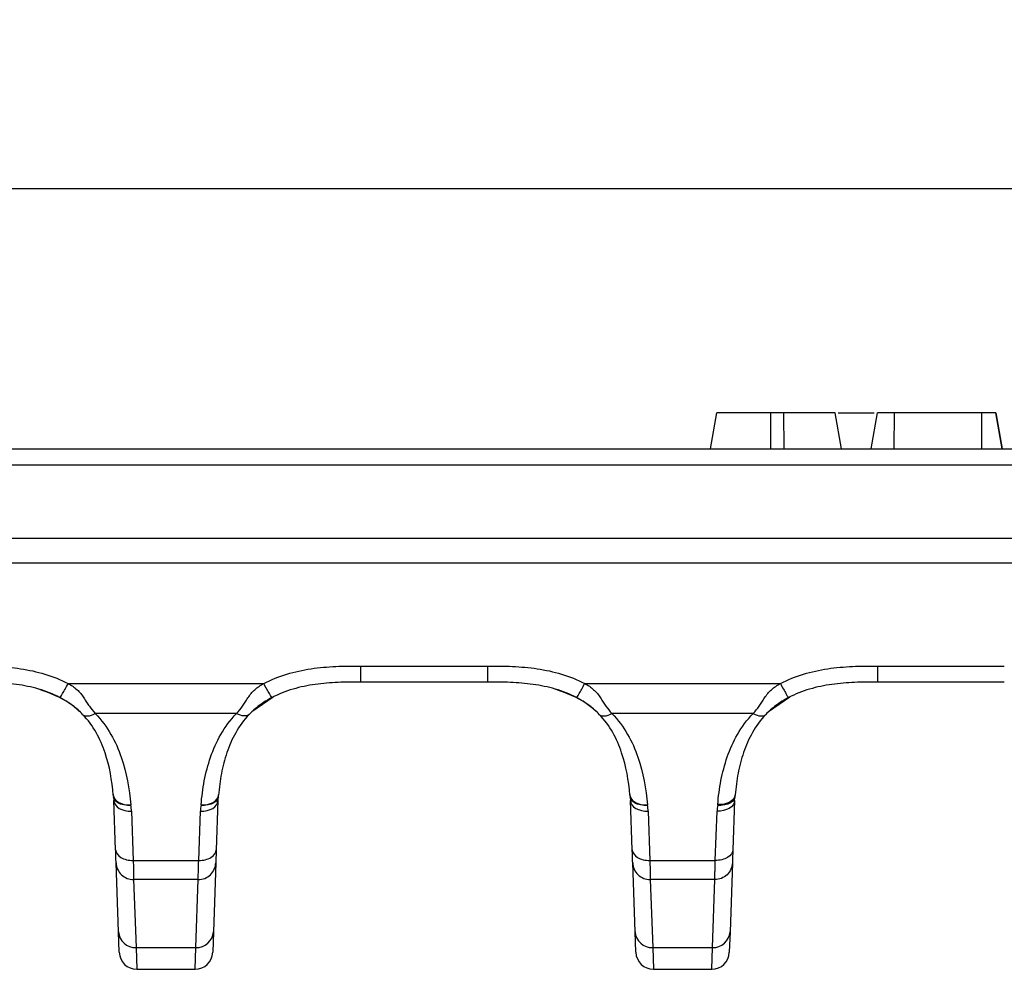
# Model space of a CAD drawing. Units: millimetres. Extents: x 8 to 460, y -29 to 291.
# Drawn here: x 61 to 89, y 141 to 168 of the extents above; entities that cross this region are included whole.
import ezdxf

# ---------------------------------------------------------------- set-up
doc = ezdxf.new("R2010")
doc.units = ezdxf.units.MM
doc.layers.add('FORMAT', color=7, linetype='Continuous')
doc.styles.add('SLDTEXTSTYLE1', font='TXT', dxfattribs={"width": 0.7})
doc.dimstyles.new('SLDDIMSTYLE0', dxfattribs={"dimtxt": 3.393075, "dimasz": 5, "dimexe": 0, "dimexo": 0.0625, "dimgap": 0.848269, "dimtad": 2, "dimdec": 4, "dimlfac": 2, "dimrnd": 1e-09, "dimzin": 12, "dimdsep": 46, "dimtxsty": 'SLDTEXTSTYLE1', "dimsah": 1, "dimcen": 0.09, "dimadec": 0, "dimazin": 3, "dimtfac": 1, "dimtdec": 4, "dimtofl": 0, "dimtmove": 0, "dimatfit": 3, "dimfxl": 0, "dimfrac": 2, "dimtolj": 1, "dimtzin": 12, "dimarcsym": 0})

# ---------------------------------------------------------------- blocks, each defined once
blk = doc.blocks.new('_D')
at = {"layer": 'FORMAT', "color": 9}
for p, q in [((34.368, 153.342), (34.368, 164.09)), ((283.368, 153.342), (283.368, 164.09)), ((34.368, 163.09), (283.368, 163.09))]:
    blk.add_line(p, q, dxfattribs=at)
for points in [[(34.368, 163.09), (39.368, 162.65), (39.368, 163.53)], [(283.368, 163.09), (278.368, 163.53), (278.368, 162.65)]]:
    blk.add_solid(points, dxfattribs=at)
at = {"layer": 'FORMAT', "color": 9, "attachment_point": 1, "style": 'SLDTEXTSTYLE1'}
for s, insert, char_height in [('%%p', (154.361, 167.464), 3.3931), ('498', (147.843, 167.464), 3.3931), ('1', (157.469, 167.464), 3.393)]:
    blk.add_mtext(s, dxfattribs=dict(at, insert=insert, char_height=char_height))

msp = doc.modelspace()

# ---------------------------------------------------------------- linework, layer by layer
at = {"color": 7, "linetype": 'Continuous', "lineweight": 25}
for p, q in [((80.511019, 155.841989), (80.687346, 156.841989)), ((82.192392, 155.841989), (82.194419, 156.841989)), ((82.558651, 156.841989), (82.194419, 156.841989)), ((82.560954, 155.841989), (82.558651, 156.841989)), ((84.157592, 155.841989), (83.981265, 156.841989)), ((84.06877, 156.841989), (85.076192, 156.841989)), ((84.98682, 155.841989), (85.163697, 156.841989)), ((85.63302, 155.841989), (85.636142, 156.841989)), ((88.06963, 156.841989), (85.636142, 156.841989)), ((88.073684, 155.841989), (88.06963, 156.841989)), ((88.633943, 155.841989), (88.457616, 156.841989)), ((88.634196, 155.841989), (88.457616, 156.841989)), ((88.64402, 155.841989), (88.467693, 156.841989)), ((37.228545, 155.841989), (280.507576, 155.841989)), ((280.507576, 155.385566), (37.228545, 155.385566)), ((280.867913, 153.341989), (36.868207, 153.341989)), ((282.345369, 152.657355), (35.390751, 152.657355)), ((70.774609, 149.789282), (74.308293, 149.789282)), ((85.162377, 149.789282), (88.696061, 149.789282)), ((62.622854, 149.30242), (68.072279, 149.30242)), ((74.308293, 149.341989), (70.774609, 149.341989)), ((77.010622, 149.30242), (82.460047, 149.30242)), ((88.696061, 149.341989), (85.162377, 149.341989)), ((68.336129, 148.922719), (67.737428, 148.511973)), ((82.723897, 148.922719), (82.125196, 148.511973)), ((67.315981, 148.468972), (63.379152, 148.468972)), ((81.703749, 148.468972), (77.76692, 148.468972)), ((66.807583, 146.140899), (66.810659, 146.172281)), ((66.81036, 146.187942), (66.808702, 146.204928)), ((81.195351, 146.140899), (81.198427, 146.172281)), ((63.94634, 144.672566), (63.898567, 146.040594)), ((66.796566, 146.040594), (66.748794, 144.672566)), ((78.334108, 144.672566), (78.286335, 146.040594)), ((81.184335, 146.040594), (81.136562, 144.672566)), ((64.388268, 145.742728), (64.436041, 144.374701)), ((66.259092, 144.374701), (66.306865, 145.742728)), ((78.776037, 145.742728), (78.823809, 144.374701)), ((80.646861, 144.374701), (80.694633, 145.742728)), ((64.026078, 142.389145), (63.958935, 144.311877)), ((64.436041, 144.374701), (66.259092, 144.374701)), ((66.736198, 144.311877), (66.669055, 142.389145)), ((78.413847, 142.389145), (78.346703, 144.311877)), ((78.823809, 144.374701), (80.646861, 144.374701)), ((81.123966, 144.311877), (81.056823, 142.389145)), ((66.246497, 143.839024), (64.448637, 143.839024)), ((64.448637, 143.839024), (64.51578, 141.945834)), ((66.179353, 141.945834), (66.246497, 143.839024)), ((80.634265, 143.839024), (78.836405, 143.839024)), ((78.836405, 143.839024), (78.903548, 141.945834)), ((80.567122, 141.945834), (80.634265, 143.839024)), ((64.046132, 141.814888), (64.026078, 142.389145)), ((66.669055, 142.389145), (66.649001, 141.814888)), ((78.4339, 141.814888), (78.413847, 142.389145)), ((81.056823, 142.389145), (81.03677, 141.814888)), ((64.51578, 141.945834), (66.179353, 141.945834)), ((64.51578, 141.945834), (64.535833, 141.341989)), ((66.1593, 141.341989), (66.179353, 141.945834)), ((78.903548, 141.945834), (80.567122, 141.945834)), ((78.903548, 141.945834), (78.923602, 141.341989)), ((80.547068, 141.341989), (80.567122, 141.945834)), ((64.535833, 141.341989), (66.1593, 141.341989)), ((78.923602, 141.341989), (80.547068, 141.341989))]:
    msp.add_line(p, q, dxfattribs=at)
at = {"color": 7, "linetype": 'Continuous', "lineweight": 25, "flags": 128}
for points in [[(63.880689, 146.193837), (63.894474, 146.135598), (63.925245, 146.080939), (63.9719, 146.031817), (64.032769, 145.989991), (64.105672, 145.956959), (64.188, 145.933902), (64.276804, 145.921646), (64.368906, 145.920631)], [(63.881033, 146.189805), (63.894793, 146.131545), (63.925547, 146.076858), (63.972195, 146.027703), (64.033066, 145.985841), (64.105979, 145.952771), (64.188323, 145.929678), (64.277147, 145.917389), (64.369272, 145.916344)], [(66.325861, 145.916344), (66.417986, 145.917389), (66.506811, 145.929678), (66.589154, 145.952771), (66.662067, 145.985841), (66.722938, 146.027703), (66.769586, 146.076858), (66.800341, 146.131545), (66.8141, 146.189805)], [(66.326225, 145.920609), (66.418327, 145.921624), (66.507132, 145.93388), (66.58946, 145.956937), (66.662363, 145.989969), (66.723232, 146.031796), (66.769887, 146.080918), (66.800658, 146.135577), (66.814443, 146.193816)], [(78.268457, 146.193837), (78.282242, 146.135598), (78.313013, 146.080939), (78.359668, 146.031817), (78.420537, 145.989991), (78.49344, 145.956959), (78.575768, 145.933902), (78.664573, 145.921646), (78.756675, 145.920631)], [(78.268801, 146.189805), (78.282561, 146.131545), (78.313316, 146.076858), (78.359964, 146.027703), (78.420834, 145.985841), (78.493747, 145.952771), (78.576091, 145.929678), (78.664916, 145.917389), (78.75704, 145.916344)], [(80.71363, 145.916344), (80.805754, 145.917389), (80.894579, 145.929678), (80.976923, 145.952771), (81.049835, 145.985841), (81.110706, 146.027703), (81.157354, 146.076858), (81.188109, 146.131545), (81.201869, 146.189805)], [(81.20302, 146.20321), (81.189176, 146.145021), (81.158367, 146.090427), (81.111696, 146.041383), (81.050832, 145.999641), (80.977951, 145.966695), (80.89566, 145.943723), (80.806903, 145.931546), (80.714854, 145.9306)], [(63.898567, 146.040594), (63.909824, 145.980391), (63.938947, 145.923075), (63.98485, 145.870787), (64.045817, 145.825478), (64.119572, 145.788841), (64.203362, 145.762243), (64.294056, 145.746679), (64.388268, 145.742728)], [(66.306865, 145.742728), (66.401077, 145.746679), (66.491772, 145.762243), (66.575561, 145.788841), (66.649316, 145.825478), (66.710284, 145.870787), (66.756186, 145.923075), (66.785309, 145.980391), (66.796566, 146.040594)], [(78.286335, 146.040594), (78.297592, 145.980391), (78.326716, 145.923075), (78.372618, 145.870787), (78.433585, 145.825478), (78.507341, 145.788841), (78.59113, 145.762243), (78.681824, 145.746679), (78.776037, 145.742728)], [(81.184335, 146.040594), (81.173078, 145.980391), (81.143954, 145.923075), (81.098052, 145.870787), (81.037085, 145.825478), (80.963329, 145.788841), (80.87954, 145.762243), (80.788846, 145.746679), (80.694633, 145.742728)]]:
    msp.add_lwpolyline(points, dxfattribs=at)
at = {"color": 1, "linetype": 'Continuous', "lineweight": 25, "flags": 128}
for points in [[(64.369635, 145.913643), (64.269588, 145.909601), (64.173842, 145.91927), (64.08651, 145.942235), (64.011347, 145.977507), (63.951583, 146.023572), (63.909786, 146.078449), (63.887818, 146.139434)], [(66.807398, 146.13988), (66.80738, 146.139779), (66.785347, 146.078449), (66.74355, 146.023572), (66.683786, 145.977507), (66.608623, 145.942235), (66.521292, 145.91927), (66.425545, 145.909601), (66.325499, 145.913643)], [(78.757403, 145.913643), (78.657356, 145.909601), (78.56161, 145.91927), (78.474279, 145.942235), (78.399115, 145.977507), (78.339351, 146.023572), (78.297555, 146.078449), (78.275586, 146.139434)], [(81.195167, 146.13988), (81.195148, 146.139779), (81.173115, 146.078449), (81.131318, 146.023572), (81.071554, 145.977507), (80.996391, 145.942235), (80.90906, 145.91927), (80.813313, 145.909601), (80.713267, 145.913643)]]:
    msp.add_lwpolyline(points, dxfattribs=at)
at = {"color": 7, "linetype": 'Continuous', "lineweight": 25}
for centre, radius, start, end in [((64.499801, 142.420312), 0.474747, 183.7641936, 271.9287732), ((66.195332, 142.420312), 0.474747, 268.0712268, 356.2358064), ((78.88757, 142.420312), 0.474747, 183.7641936, 271.9287732), ((80.5831, 142.420312), 0.474747, 268.0712268, 356.2358064), ((64.535833, 141.831989), 0.49, 182, 270), ((66.1593, 141.831989), 0.49, 270, 358), ((78.923602, 141.831989), 0.49, 182, 270), ((80.547068, 141.831989), 0.49, 270, 358)]:
    msp.add_arc(centre, radius, start, end, dxfattribs=at)
for centre, major_axis, start_param, end_param in [((63.397779, 145.739466), (-0.221528, 1.053085), 4.524783962, 4.684864581), ((67.297354, 145.739466), (0.221528, 1.053085), 1.598320726, 1.758401345), ((77.785547, 145.739466), (-0.221528, 1.053085), 4.524783962, 4.684864581), ((81.685123, 145.739466), (0.221528, 1.053085), 1.598320726, 1.758401345)]:
    msp.add_ellipse(centre, major_axis=major_axis, ratio=0.917423527, start_param=start_param, end_param=end_param, dxfattribs=at)
for points, knots in [([(82.194419, 156.841989), (82.14645, 156.841989), (82.098482, 156.841989), (82.026783, 156.841989), (82.002927, 156.841989), (81.955334, 156.841989), (81.931597, 156.841989), (81.860616, 156.841989), (81.813564, 156.841989), (81.74412, 156.841989), (81.721174, 156.841989), (81.675685, 156.841989), (81.653137, 156.841989), (81.608394, 156.841989), (81.586185, 156.841989), (81.542198, 156.841989), (81.520426, 156.841989), (81.455998, 156.841989), (81.414304, 156.841989), (81.333383, 156.841989), (81.294096, 156.841989), (81.218487, 156.841989), (81.182249, 156.841989), (81.112453, 156.841989), (81.07878, 156.841989), (81.014615, 156.841989), (80.98423, 156.841989), (80.926877, 156.841989), (80.899726, 156.841989), (80.862497, 156.841989), (80.850709, 156.841989), (80.828431, 156.841989), (80.817919, 156.841989), (80.7881, 156.841989), (80.7704, 156.841989), (80.740014, 156.841989), (80.727421, 156.841989), (80.706933, 156.841989), (80.698942, 156.841989), (80.689667, 156.841989), (80.688505, 156.841989), (80.687346, 156.841989)], [0, 0, 0, 0, 0.0625, 0.0625, 0.09375, 0.09375, 0.125, 0.125, 0.1875, 0.1875, 0.21875, 0.21875, 0.25, 0.25, 0.28125, 0.28125, 0.3125, 0.3125, 0.375, 0.375, 0.4375, 0.4375, 0.5, 0.5, 0.5625, 0.5625, 0.625, 0.625, 0.6875, 0.6875, 0.71875, 0.71875, 0.75, 0.75, 0.8125, 0.8125, 0.875, 0.875, 0.9375, 0.9375, 1, 1, 1, 1]), ([(83.981265, 156.841989), (83.980106, 156.841989), (83.978947, 156.841989), (83.970481, 156.841989), (83.963158, 156.841989), (83.945467, 156.841989), (83.935023, 156.841989), (83.914312, 156.841989), (83.906608, 156.841989), (83.890062, 156.841989), (83.88123, 156.841989), (83.862852, 156.841989), (83.853261, 156.841989), (83.833021, 156.841989), (83.822361, 156.841989), (83.78849, 156.841989), (83.763554, 156.841989), (83.710978, 156.841989), (83.683181, 156.841989), (83.62388, 156.841989), (83.59246, 156.841989), (83.494316, 156.841989), (83.42377, 156.841989), (83.309067, 156.841989), (83.26931, 156.841989), (83.187773, 156.841989), (83.145984, 156.841989), (83.060199, 156.841989), (83.016219, 156.841989), (82.927118, 156.841989), (82.881975, 156.841989), (82.790609, 156.841989), (82.744402, 156.841989), (82.651685, 156.841989), (82.605168, 156.841989), (82.558651, 156.841989)], [0, 0, 0, 0, 0.0625, 0.0625, 0.125, 0.125, 0.1875, 0.1875, 0.21875, 0.21875, 0.25, 0.25, 0.28125, 0.28125, 0.3125, 0.3125, 0.375, 0.375, 0.4375, 0.4375, 0.5, 0.5, 0.625, 0.625, 0.6875, 0.6875, 0.75, 0.75, 0.8125, 0.8125, 0.875, 0.875, 0.9375, 0.9375, 1, 1, 1, 1]), ([(85.636142, 156.841989), (85.608318, 156.841989), (85.580493, 156.841989), (85.539222, 156.841989), (85.525544, 156.841989), (85.498417, 156.841989), (85.484968, 156.841989), (85.458371, 156.841989), (85.445219, 156.841989), (85.419304, 156.841989), (85.406554, 156.841989), (85.38174, 156.841989), (85.369676, 156.841989), (85.346503, 156.841989), (85.335383, 156.841989), (85.303331, 156.841989), (85.283717, 156.841989), (85.256469, 156.841989), (85.247745, 156.841989), (85.23092, 156.841989), (85.222794, 156.841989), (85.199938, 156.841989), (85.186574, 156.841989), (85.175435, 156.841989), (85.173495, 156.841989), (85.170289, 156.841989), (85.169031, 156.841989), (85.165953, 156.841989), (85.164825, 156.841989), (85.163697, 156.841989)], [0, 0, 0, 0, 0.125, 0.125, 0.1875, 0.1875, 0.25, 0.25, 0.3125, 0.3125, 0.375, 0.375, 0.4375, 0.4375, 0.5, 0.5, 0.625, 0.625, 0.6875, 0.6875, 0.75, 0.75, 0.875, 0.875, 0.90625, 0.90625, 0.9375, 0.9375, 1, 1, 1, 1]), ([(88.457616, 156.841989), (88.455149, 156.841989), (88.452316, 156.841989), (88.434077, 156.841989), (88.429698, 156.841989), (88.41942, 156.841989), (88.413535, 156.841989), (88.393684, 156.841989), (88.377512, 156.841989), (88.349287, 156.841989), (88.339223, 156.841989), (88.318117, 156.841989), (88.30708, 156.841989), (88.284329, 156.841989), (88.272601, 156.841989), (88.24858, 156.841989), (88.236285, 156.841989), (88.198791, 156.841989), (88.173019, 156.841989), (88.121431, 156.841989), (88.09553, 156.841989), (88.06963, 156.841989)], [0, 0, 0, 0, 0.25, 0.25, 0.3125, 0.3125, 0.375, 0.375, 0.5, 0.5, 0.5625, 0.5625, 0.625, 0.625, 0.6875, 0.6875, 0.75, 0.75, 0.875, 0.875, 1, 1, 1, 1]), ([(59.920525, 149.789282), (60.151652, 149.789282), (60.382713, 149.788672), (60.842718, 149.767964), (61.071702, 149.748226), (61.526549, 149.680028), (61.752718, 149.631742), (62.199683, 149.496471), (62.41591, 149.410911), (62.622854, 149.30242)], [0, 0, 0, 0, 0.25, 0.25, 0.5, 0.5, 0.75, 0.75, 1, 1, 1, 1]), ([(68.072279, 149.30242), (68.278896, 149.410739), (68.493143, 149.495421), (68.933104, 149.629267), (69.159507, 149.678366), (69.618687, 149.747807), (69.849168, 149.767758), (70.311276, 149.78868), (70.542924, 149.789282), (70.774609, 149.789282)], [0, 0, 0, 0, 0.25, 0.25, 0.5, 0.5, 0.75, 0.75, 1, 1, 1, 1]), ([(70.774609, 149.341989), (70.774609, 149.341989), (70.774609, 149.388872), (70.774609, 149.552574), (70.774609, 149.668588), (70.774609, 149.789282)], [0, 0, 0, 0, 0.5, 0.5, 1, 1, 1, 1]), ([(74.308293, 149.789282), (74.53942, 149.789282), (74.770481, 149.788672), (75.230487, 149.767964), (75.45947, 149.748226), (75.914317, 149.680028), (76.140486, 149.631742), (76.587452, 149.496471), (76.803678, 149.410911), (77.010622, 149.30242)], [0, 0, 0, 0, 0.25, 0.25, 0.5, 0.5, 0.75, 0.75, 1, 1, 1, 1]), ([(74.308293, 149.341989), (74.308293, 149.341989), (74.308293, 149.388872), (74.308293, 149.552574), (74.308293, 149.668588), (74.308293, 149.789282)], [0, 0, 0, 0, 0.5, 0.5, 1, 1, 1, 1]), ([(82.460047, 149.30242), (82.666664, 149.410739), (82.880912, 149.495421), (83.320873, 149.629267), (83.547275, 149.678366), (84.006455, 149.747807), (84.236936, 149.767758), (84.699044, 149.78868), (84.930692, 149.789282), (85.162377, 149.789282)], [0, 0, 0, 0, 0.25, 0.25, 0.5, 0.5, 0.75, 0.75, 1, 1, 1, 1]), ([(85.162377, 149.789282), (85.162377, 149.668588), (85.162377, 149.552574), (85.162377, 149.388872), (85.162377, 149.341989), (85.162377, 149.341989)], [0, 0, 0, 0, 0.5, 0.5, 1, 1, 1, 1]), ([(62.39534, 148.911148), (62.206597, 149.010097), (62.008613, 149.08678), (61.599962, 149.206731), (61.393281, 149.248814), (60.976605, 149.307787), (60.766576, 149.324426), (60.344404, 149.341631), (60.132318, 149.341989), (59.920525, 149.341989)], [0, 0, 0, 0, 0.25, 0.25, 0.5, 0.5, 0.75, 0.75, 1, 1, 1, 1]), ([(62.39534, 148.911148), (62.399725, 148.908849), (62.426162, 148.948669), (62.509536, 149.092053), (62.566052, 149.194893), (62.622854, 149.30242)], [0, 0, 0, 0, 0.5, 0.5, 1, 1, 1, 1]), ([(62.622854, 149.30242), (62.667454, 149.279039), (62.711532, 149.252685), (62.794319, 149.195309), (62.833666, 149.163985), (62.908187, 149.096143), (62.943667, 149.05925), (63.008029, 148.983), (63.036975, 148.943481), (63.089862, 148.863351), (63.113944, 148.822876), (63.163189, 148.744755), (63.188305, 148.706953), (63.265821, 148.597826), (63.319165, 148.531025), (63.379152, 148.468972)], [0, 0, 0, 0, 0.125, 0.125, 0.25, 0.25, 0.375, 0.375, 0.5, 0.5, 0.625, 0.625, 0.75, 0.75, 1, 1, 1, 1]), ([(67.315981, 148.468972), (67.375816, 148.530868), (67.428873, 148.597308), (67.505781, 148.705429), (67.530822, 148.743019), (67.580528, 148.821785), (67.604778, 148.862562), (67.684325, 148.98321), (67.748837, 149.061305), (67.897806, 149.197209), (67.983306, 149.255776), (68.072279, 149.30242)], [0, 0, 0, 0, 0.25, 0.25, 0.375, 0.375, 0.5, 0.5, 0.75, 0.75, 1, 1, 1, 1]), ([(68.299793, 148.911148), (68.295408, 148.908849), (68.268971, 148.948669), (68.185598, 149.092053), (68.129082, 149.194893), (68.072279, 149.30242)], [0, 0, 0, 0, 0.5, 0.5, 1, 1, 1, 1]), ([(70.774609, 149.341989), (70.562729, 149.341989), (70.350869, 149.34164), (69.928129, 149.324405), (69.717235, 149.307732), (69.297007, 149.247999), (69.088958, 149.20513), (68.685341, 149.086207), (68.488839, 149.010256), (68.299793, 148.911148)], [0, 0, 0, 0, 0.25, 0.25, 0.5, 0.5, 0.75, 0.75, 1, 1, 1, 1]), ([(76.783108, 148.911148), (76.594365, 149.010097), (76.396381, 149.08678), (75.98773, 149.206731), (75.78105, 149.248814), (75.364373, 149.307787), (75.154344, 149.324426), (74.732172, 149.341631), (74.520086, 149.341989), (74.308293, 149.341989)], [0, 0, 0, 0, 0.25, 0.25, 0.5, 0.5, 0.75, 0.75, 1, 1, 1, 1]), ([(76.783108, 148.911148), (76.787493, 148.908849), (76.81393, 148.948669), (76.897304, 149.092053), (76.95382, 149.194893), (77.010622, 149.30242)], [0, 0, 0, 0, 0.5, 0.5, 1, 1, 1, 1]), ([(77.010622, 149.30242), (77.055222, 149.279039), (77.099301, 149.252685), (77.182087, 149.195309), (77.221434, 149.163985), (77.295955, 149.096143), (77.331435, 149.05925), (77.395797, 148.983), (77.424743, 148.943481), (77.47763, 148.863351), (77.501713, 148.822876), (77.550957, 148.744755), (77.576073, 148.706953), (77.653589, 148.597826), (77.706934, 148.531025), (77.76692, 148.468972)], [0, 0, 0, 0, 0.125, 0.125, 0.25, 0.25, 0.375, 0.375, 0.5, 0.5, 0.625, 0.625, 0.75, 0.75, 1, 1, 1, 1]), ([(81.703749, 148.468972), (81.763584, 148.530868), (81.816641, 148.597308), (81.893549, 148.705429), (81.918591, 148.743019), (81.968296, 148.821785), (81.992546, 148.862562), (82.072093, 148.98321), (82.136605, 149.061305), (82.285574, 149.197209), (82.371074, 149.255776), (82.460047, 149.30242)], [0, 0, 0, 0, 0.25, 0.25, 0.375, 0.375, 0.5, 0.5, 0.75, 0.75, 1, 1, 1, 1]), ([(82.460047, 149.30242), (82.51685, 149.194893), (82.573366, 149.092053), (82.65674, 148.948669), (82.683177, 148.908849), (82.687561, 148.911148)], [0, 0, 0, 0, 0.5, 0.5, 1, 1, 1, 1]), ([(85.162377, 149.341989), (84.950497, 149.341989), (84.738638, 149.34164), (84.315897, 149.324405), (84.105003, 149.307732), (83.684776, 149.247999), (83.476727, 149.20513), (83.073109, 149.086207), (82.876607, 149.010256), (82.687561, 148.911148)], [0, 0, 0, 0, 0.25, 0.25, 0.5, 0.5, 0.75, 0.75, 1, 1, 1, 1]), ([(62.957705, 148.511973), (62.863068, 148.594275), (62.530696, 148.883322), (62.111725, 149.035017), (61.81205, 149.14352)], [0, 0, 0, 0, 0.284734391, 1, 1, 1, 1]), ([(63.026855, 148.44337), (62.987214, 148.484376), (62.945761, 148.524386), (62.853082, 148.606755), (62.802855, 148.648078), (62.694599, 148.729441), (62.636658, 148.769319), (62.518284, 148.843717), (62.457493, 148.878564), (62.39534, 148.911148)], [0, 0, 0, 0, 0.25, 0.25, 0.5, 0.5, 0.75, 0.75, 1, 1, 1, 1]), ([(68.299793, 148.911148), (68.237734, 148.878613), (68.176811, 148.843687), (68.058814, 148.769537), (68.001734, 148.7303), (67.892981, 148.648647), (67.841159, 148.605985), (67.749251, 148.524254), (67.707875, 148.48433), (67.668279, 148.44337)], [0, 0, 0, 0, 0.25, 0.25, 0.5, 0.5, 0.75, 0.75, 1, 1, 1, 1]), ([(77.345474, 148.511973), (77.250836, 148.594275), (76.918464, 148.883322), (76.499493, 149.035017), (76.199818, 149.14352)], [0, 0, 0, 0, 0.284734391, 1, 1, 1, 1]), ([(77.414623, 148.44337), (77.374982, 148.484376), (77.333529, 148.524386), (77.24085, 148.606755), (77.190623, 148.648078), (77.082367, 148.729441), (77.024426, 148.769319), (76.906052, 148.843717), (76.845261, 148.878564), (76.783108, 148.911148)], [0, 0, 0, 0, 0.25, 0.25, 0.5, 0.5, 0.75, 0.75, 1, 1, 1, 1]), ([(82.687561, 148.911148), (82.625502, 148.878613), (82.564579, 148.843687), (82.446582, 148.769537), (82.389502, 148.7303), (82.280749, 148.648647), (82.228927, 148.605985), (82.137019, 148.524254), (82.095643, 148.48433), (82.056047, 148.44337)], [0, 0, 0, 0, 0.25, 0.25, 0.5, 0.5, 0.75, 0.75, 1, 1, 1, 1]), ([(63.026855, 148.44337), (63.059332, 148.409774), (63.110216, 148.394072), (63.233873, 148.403058), (63.306457, 148.427733), (63.379152, 148.468972)], [0, 0, 0, 0, 0.5, 0.5, 1, 1, 1, 1]), ([(63.880689, 146.193837), (63.846043, 146.598887), (63.780009, 146.993934), (63.586523, 147.566955), (63.505611, 147.755543), (63.302616, 148.113708), (63.18082, 148.284102), (63.026855, 148.44337)], [0, 0, 0, 0, 0.5, 0.5, 0.75, 0.75, 1, 1, 1, 1]), ([(63.379152, 148.468972), (63.555615, 148.286432), (63.697921, 148.090669), (63.93493, 147.680714), (64.029733, 147.465165), (64.25511, 146.814213), (64.330473, 146.369958), (64.368906, 145.920631)], [0, 0, 0, 0, 0.25, 0.25, 0.5, 0.5, 1, 1, 1, 1]), ([(66.326225, 145.920609), (66.345428, 146.14512), (66.373962, 146.368689), (66.459249, 146.812975), (66.516177, 147.034691), (66.666432, 147.467612), (66.759465, 147.679087), (66.995536, 148.088115), (67.140092, 148.287025), (67.315981, 148.468972)], [0, 0, 0, 0, 0.25, 0.25, 0.5, 0.5, 0.75, 0.75, 1, 1, 1, 1]), ([(67.668279, 148.44337), (67.514816, 148.284623), (67.391338, 148.111857), (67.189166, 147.754683), (67.109503, 147.569163), (66.980367, 147.187586), (66.931233, 146.99153), (66.85698, 146.596215), (66.831754, 146.396214), (66.814443, 146.193816)], [0, 0, 0, 0, 0.25, 0.25, 0.5, 0.5, 0.75, 0.75, 1, 1, 1, 1]), ([(67.668279, 148.44337), (67.635801, 148.409774), (67.584918, 148.394072), (67.46126, 148.403058), (67.388677, 148.427733), (67.315981, 148.468972)], [0, 0, 0, 0, 0.5, 0.5, 1, 1, 1, 1]), ([(77.414623, 148.44337), (77.447101, 148.409774), (77.497984, 148.394072), (77.621642, 148.403058), (77.694225, 148.427733), (77.76692, 148.468972)], [0, 0, 0, 0, 0.5, 0.5, 1, 1, 1, 1]), ([(78.268457, 146.193837), (78.233811, 146.598887), (78.167777, 146.993934), (77.974291, 147.566955), (77.893379, 147.755543), (77.690384, 148.113708), (77.568588, 148.284102), (77.414623, 148.44337)], [0, 0, 0, 0, 0.5, 0.5, 0.75, 0.75, 1, 1, 1, 1]), ([(77.76692, 148.468972), (77.943383, 148.286432), (78.085689, 148.090669), (78.322698, 147.680714), (78.417502, 147.465165), (78.642878, 146.814213), (78.718241, 146.369958), (78.756675, 145.920631)], [0, 0, 0, 0, 0.25, 0.25, 0.5, 0.5, 1, 1, 1, 1]), ([(80.714854, 145.9306), (80.734261, 146.154267), (80.763008, 146.376986), (80.848608, 146.819569), (80.905638, 147.040415), (81.055875, 147.471571), (81.148806, 147.68219), (81.384375, 148.089587), (81.528516, 148.287704), (81.703749, 148.468972)], [0, 0, 0, 0, 0.25, 0.25, 0.5, 0.5, 0.75, 0.75, 1, 1, 1, 1]), ([(82.056047, 148.44337), (81.903181, 148.28524), (81.780063, 148.113191), (81.578338, 147.757514), (81.498768, 147.572788), (81.369656, 147.192859), (81.320436, 146.99762), (81.245918, 146.603938), (81.220508, 146.404762), (81.20302, 146.20321)], [0, 0, 0, 0, 0.25, 0.25, 0.5, 0.5, 0.75, 0.75, 1, 1, 1, 1]), ([(81.703749, 148.468972), (81.776445, 148.427733), (81.849028, 148.403058), (81.972686, 148.394072), (82.023569, 148.409774), (82.056047, 148.44337)], [0, 0, 0, 0, 0.5, 0.5, 1, 1, 1, 1]), ([(63.879688, 146.210517), (63.879909, 146.191608), (63.880195, 146.167109), (63.888625, 146.144364), (63.890549, 146.139174)], [0, 0, 0, 0, 0.771836355, 1, 1, 1, 1]), ([(66.8029, 146.118087), (66.807971, 146.137146), (66.814273, 146.160829), (66.812208, 146.184966), (66.811805, 146.189679)], [0, 0, 0, 0, 0.804754049, 1, 1, 1, 1]), ([(78.267457, 146.210517), (78.267677, 146.191608), (78.267963, 146.167109), (78.276393, 146.144364), (78.278317, 146.139174)], [0, 0, 0, 0, 0.771836355, 1, 1, 1, 1]), ([(81.190668, 146.118087), (81.195739, 146.137146), (81.202041, 146.160829), (81.199977, 146.184966), (81.199574, 146.189679)], [0, 0, 0, 0, 0.804754049, 1, 1, 1, 1]), ([(63.887735, 146.139879), (63.889173, 146.131639), (63.894943, 146.098583), (63.897013, 146.06546), (63.898567, 146.040594)], [0, 0, 0, 0, 0.2492827809, 1, 1, 1, 1]), ([(66.796566, 146.040594), (66.796932, 146.048882), (66.798392, 146.081975), (66.80354, 146.115071), (66.807398, 146.139879)], [0, 0, 0, 0, 0.250440889, 1, 1, 1, 1]), ([(78.275503, 146.139879), (78.276942, 146.131639), (78.282711, 146.098583), (78.284781, 146.06546), (78.286335, 146.040594)], [0, 0, 0, 0, 0.249282781, 1, 1, 1, 1]), ([(81.184335, 146.040594), (81.1847, 146.048882), (81.18616, 146.081975), (81.191308, 146.115071), (81.195166, 146.139879)], [0, 0, 0, 0, 0.250440889, 1, 1, 1, 1]), ([(63.94634, 144.672566), (63.949175, 144.591365), (64.003211, 144.512424), (64.183968, 144.402477), (64.309637, 144.372111), (64.436041, 144.374701)], [0, 0, 0, 0, 0.5, 0.5, 1, 1, 1, 1]), ([(63.958935, 144.311877), (63.9589, 144.312889), (63.958877, 144.313544), (63.958475, 144.325048), (63.958281, 144.330594), (63.957689, 144.347565), (63.957279, 144.359307), (63.95563, 144.406537), (63.953956, 144.454448), (63.950314, 144.558762), (63.948324, 144.615731), (63.94634, 144.672566)], [0, 0, 0, 0, 0.25, 0.25, 0.375, 0.375, 0.5, 0.5, 0.75, 0.75, 1, 1, 1, 1]), ([(66.259092, 144.374701), (66.385497, 144.372111), (66.511165, 144.402477), (66.691922, 144.512424), (66.745958, 144.591365), (66.748794, 144.672566)], [0, 0, 0, 0, 0.5, 0.5, 1, 1, 1, 1]), ([(66.748794, 144.672566), (66.746824, 144.616149), (66.744849, 144.559609), (66.742142, 144.482095), (66.741282, 144.457462), (66.73971, 144.41244), (66.738994, 144.391943), (66.737327, 144.34421), (66.736806, 144.329286), (66.736256, 144.313535), (66.736234, 144.312897), (66.736198, 144.311877)], [0, 0, 0, 0, 0.25, 0.25, 0.375, 0.375, 0.5, 0.5, 0.75, 0.75, 1, 1, 1, 1]), ([(78.334108, 144.672566), (78.336943, 144.591365), (78.39098, 144.512424), (78.571736, 144.402477), (78.697405, 144.372111), (78.823809, 144.374701)], [0, 0, 0, 0, 0.5, 0.5, 1, 1, 1, 1]), ([(78.346703, 144.311877), (78.346668, 144.312889), (78.346645, 144.313544), (78.346243, 144.325048), (78.34605, 144.330594), (78.345457, 144.347565), (78.345047, 144.359307), (78.343398, 144.406537), (78.341725, 144.454448), (78.338082, 144.558762), (78.336093, 144.615731), (78.334108, 144.672566)], [0, 0, 0, 0, 0.25, 0.25, 0.375, 0.375, 0.5, 0.5, 0.75, 0.75, 1, 1, 1, 1]), ([(81.136562, 144.672566), (81.133726, 144.591365), (81.07969, 144.512424), (80.898934, 144.402477), (80.773265, 144.372111), (80.646861, 144.374701)], [0, 0, 0, 0, 0.5, 0.5, 1, 1, 1, 1]), ([(81.136562, 144.672566), (81.134592, 144.616149), (81.132617, 144.559609), (81.129911, 144.482095), (81.12905, 144.457462), (81.127478, 144.41244), (81.126762, 144.391943), (81.125096, 144.34421), (81.124574, 144.329286), (81.124024, 144.313535), (81.124002, 144.312897), (81.123966, 144.311877)], [0, 0, 0, 0, 0.25, 0.25, 0.375, 0.375, 0.5, 0.5, 0.75, 0.75, 1, 1, 1, 1]), ([(63.958935, 144.311877), (63.963312, 144.186534), (64.018026, 144.063656), (64.198481, 143.88941), (64.323205, 143.839023), (64.448637, 143.839024)], [0, 0, 0, 0, 0.5, 0.5, 1, 1, 1, 1]), ([(64.436041, 144.374701), (64.438963, 144.291021), (64.441125, 144.208039), (64.444504, 144.060486), (64.445628, 143.996581), (64.446804, 143.926852), (64.447138, 143.907598), (64.447713, 143.877528), (64.447948, 143.866592), (64.448489, 143.842959), (64.448583, 143.840522), (64.448637, 143.839024)], [0, 0, 0, 0, 0.25, 0.25, 0.5, 0.5, 0.625, 0.625, 0.75, 0.75, 1, 1, 1, 1]), ([(66.246497, 143.839024), (66.24655, 143.840522), (66.246642, 143.84287), (66.247369, 143.874636), (66.247935, 143.903436), (66.249109, 143.973087), (66.249583, 144.001008), (66.250773, 144.063476), (66.251484, 144.09782), (66.254003, 144.207759), (66.256168, 144.290971), (66.259092, 144.374701)], [0, 0, 0, 0, 0.25, 0.25, 0.5, 0.5, 0.625, 0.625, 0.75, 0.75, 1, 1, 1, 1]), ([(66.246497, 143.839024), (66.371928, 143.839023), (66.496652, 143.88941), (66.677107, 144.063656), (66.731821, 144.186534), (66.736198, 144.311877)], [0, 0, 0, 0, 0.5, 0.5, 1, 1, 1, 1]), ([(78.346703, 144.311877), (78.35108, 144.186534), (78.405794, 144.063656), (78.586249, 143.88941), (78.710974, 143.839023), (78.836405, 143.839024)], [0, 0, 0, 0, 0.5, 0.5, 1, 1, 1, 1]), ([(78.823809, 144.374701), (78.826731, 144.291021), (78.828893, 144.208039), (78.832272, 144.060486), (78.833396, 143.996581), (78.834572, 143.926852), (78.834906, 143.907598), (78.835481, 143.877528), (78.835717, 143.866592), (78.836257, 143.842959), (78.836352, 143.840522), (78.836405, 143.839024)], [0, 0, 0, 0, 0.25, 0.25, 0.5, 0.5, 0.625, 0.625, 0.75, 0.75, 1, 1, 1, 1]), ([(80.634265, 143.839024), (80.634318, 143.840522), (80.634411, 143.84287), (80.635137, 143.874636), (80.635703, 143.903436), (80.636877, 143.973087), (80.637351, 144.001008), (80.638541, 144.063476), (80.639252, 144.09782), (80.641771, 144.207759), (80.643937, 144.290971), (80.646861, 144.374701)], [0, 0, 0, 0, 0.25, 0.25, 0.5, 0.5, 0.625, 0.625, 0.75, 0.75, 1, 1, 1, 1]), ([(81.123966, 144.311877), (81.119589, 144.186534), (81.064876, 144.063656), (80.884421, 143.88941), (80.759696, 143.839023), (80.634265, 143.839024)], [0, 0, 0, 0, 0.5, 0.5, 1, 1, 1, 1])]:
    msp.add_open_spline(points, degree=3, knots=knots, dxfattribs=at)
for points in [[(63.881033, 146.189805), (63.880919, 146.191149), (63.880804, 146.192493), (63.880689, 146.193837)], [(66.814443, 146.193816), (66.814328, 146.192479), (66.814214, 146.191142), (66.8141, 146.189805)], [(78.268801, 146.189805), (78.268687, 146.191149), (78.268572, 146.192493), (78.268457, 146.193837)], [(81.20302, 146.20321), (81.202632, 146.198743), (81.202249, 146.194274), (81.201869, 146.189805)], [(64.368906, 145.920631), (64.369029, 145.919202), (64.36915, 145.917773), (64.369272, 145.916344)], [(64.369635, 145.913643), (64.36947, 145.914539), (64.369349, 145.915441), (64.369272, 145.916344)], [(66.325861, 145.916344), (66.325785, 145.915441), (66.325664, 145.914539), (66.325499, 145.913643)], [(66.325861, 145.916344), (66.325982, 145.917766), (66.326104, 145.919187), (66.326225, 145.920609)], [(78.756675, 145.920631), (78.756797, 145.919202), (78.756919, 145.917773), (78.75704, 145.916344)], [(78.757403, 145.913643), (78.757238, 145.914539), (78.757117, 145.915441), (78.75704, 145.916344)], [(80.71363, 145.916344), (80.713553, 145.915441), (80.713432, 145.914539), (80.713267, 145.913643)], [(80.71363, 145.916344), (80.714034, 145.921096), (80.714442, 145.925849), (80.714854, 145.9306)]]:
    msp.add_open_spline(points, degree=3, dxfattribs=at)

# ---------------------------------------------------------------- dimensions: what is measured, and where the dimension line sits
at = {"layer": 'FORMAT', "color": 9}
dim = msp.add_linear_dim(base=(283.36806, 163.089971), p1=(34.36806, 153.341989), p2=(283.36806, 153.341989), text='<>%%p1', dimstyle='SLDDIMSTYLE0', dxfattribs=at)
dim.commit()
dim.dimension.update_dxf_attribs({"geometry": '_D', "text_midpoint": (153.379379, 163.089971), "dimtype": 160})

doc.saveas('drawing.dxf')
